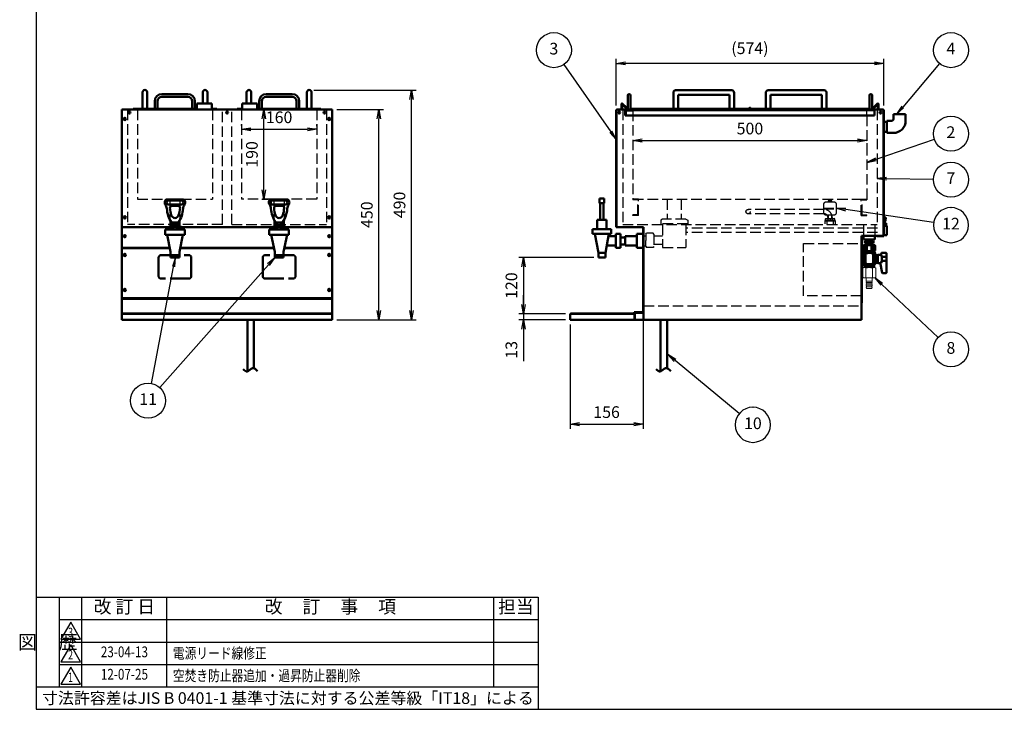
# Model space of a CAD drawing. Extents: x -35 to 3850, y 0 to 2770.
# Drawn here: x -35 to 2073, y 0 to 1476 of the extents above; entities that cross this region are included whole.
import ezdxf
from ezdxf.enums import TextEntityAlignment as Align

# ---------------------------------------------------------------- set-up
doc = ezdxf.new("R2010")
doc.units = 0
doc.header["$LTSCALE"] = 10
for name, pattern in [('ACISOTGB', [9, 4, -1, 1, -1, 1, -1]), ('GEN3A', [3.125, 2.25, -0.875]), ('GEN4A', [16.25, 9.75, -1.5, 1, -1.5, 1, -1.5]), ('GEN7A', [6.875, 4.75, -0.875, 0.375, -0.875])]:
    doc.linetypes.add(name, pattern=pattern)
doc.layers.get('0').update_dxf_attribs({"linetype": 'CONTINUOUS'})
doc.layers.get('Defpoints').update_dxf_attribs({"linetype": 'CONTINUOUS'})
doc.layers.add('1', color=7, linetype='CONTINUOUS', lineweight=50)
doc.layers.add('細線', color=7, linetype='CONTINUOUS', lineweight=18)
for name, color, linetype in [('3A', 6, 'GEN3A'), ('4A', 3, 'GEN4A'), ('5', 3, 'CONTINUOUS'), ('7A', 4, 'GEN7A'), ('CORE', 4, 'CONTINUOUS'), ('WAKU', 7, 'CONTINUOUS')]:
    doc.layers.add(name, color=color, linetype=linetype)
doc.styles.add('ACISOTS', font='simplex.shx', dxfattribs={"width": 0.8, "bigfont": 'extfont.shx'})
doc.styles.get("Standard").update_dxf_attribs({"font": 'simplex.shx', "bigfont": 'extfont.shx'})
doc.styles.add('縦書き', font='simplex.shx', dxfattribs={"bigfont": 'extfont.shx'})
doc.dimstyles.new('GEN-ISO$0', dxfattribs={"dimscale": 10, "dimtxt": 2.5, "dimasz": 2, "dimexe": 1, "dimexo": 1, "dimgap": 1, "dimtad": 1, "dimdsep": 46, "dimtxsty": 'ACISOTS', "dimblk1": 'OPEN', "dimblk2": 'OPEN', "dimsah": 1, "dimcen": 0, "dimclrd": 256, "dimclre": 256, "dimclrt": 2, "dimadec": 0, "dimazin": 0, "dimtp": 0.1, "dimtm": 0.1, "dimtfac": 0.71, "dimtmove": 0, "dimatfit": 3, "dimldrblk": 'OPEN', "dimfxl": 1, "dimtzin": 0, "dimarcsym": 0})

# ---------------------------------------------------------------- blocks, each defined once
blk = doc.blocks.new('_OPEN')
at = {"color": 0, "linetype": 'ByBlock'}
for p, q in [((-1, 0.17), (0, 0)), ((0, 0), (-1, -0.17)), ((0, 0), (-1, 0))]:
    blk.add_line(p, q, dxfattribs=at)
blk = doc.blocks.new('*D13')
at = {"layer": '5', "lineweight": -2, "transparency": 16777216}
for p, q in [((1043.5, 866.7), (1043.5, 886.7)), ((1133.5, 846.7), (1033.5, 846.7)), ((1043.5, 846.7), (1043.5, 833.7)), ((1133.5, 833.7), (1033.5, 833.7)), ((1043.5, 813.7), (1043.5, 745.2))]:
    blk.add_line(p, q, dxfattribs=at)
at = {"layer": 'Defpoints', "color": 0, "transparency": 16777216}
for p in [(1043.5, 846.7), (1143.5, 846.7), (1143.5, 833.7)]:
    blk.add_point(p, dxfattribs=at)
at = {"layer": '5', "lineweight": -2, "transparency": 16777216, "xscale": 20, "yscale": 20, "zscale": 20}
for p, rotation in [((1043.5, 846.7), 270), ((1043.5, 833.7), 90)]:
    blk.add_blockref('_OPEN', p, dxfattribs=dict(at, rotation=rotation))
at = {"layer": '5', "color": 2, "transparency": 16777216, "insert": (1021, 769.5), "char_height": 25, "attachment_point": 5, "rotation": 90, "style": 'ACISOTS'}
blk.add_mtext('13', dxfattribs=at)
blk = doc.blocks.new('*D14')
at = {"layer": '5', "lineweight": -2, "transparency": 16777216}
for p, q in [((1194, 967), (1033.5, 967)), ((1043.5, 947), (1043.5, 866.7)), ((1133.5, 846.7), (1033.5, 846.7))]:
    blk.add_line(p, q, dxfattribs=at)
at = {"layer": 'Defpoints', "color": 0, "transparency": 16777216}
for p in [(1204, 967), (1043.5, 846.7), (1143.5, 846.7)]:
    blk.add_point(p, dxfattribs=at)
at = {"layer": '5', "lineweight": -2, "transparency": 16777216, "xscale": 20, "yscale": 20, "zscale": 20}
for p, rotation in [((1043.5, 967), 90), ((1043.5, 846.7), 270)]:
    blk.add_blockref('_OPEN', p, dxfattribs=dict(at, rotation=rotation))
at = {"layer": '5', "color": 2, "transparency": 16777216, "insert": (1021, 906.9), "char_height": 25, "attachment_point": 5, "rotation": 90, "style": 'ACISOTS'}
blk.add_mtext('120', dxfattribs=at)
blk = doc.blocks.new('*D18')
at = {"layer": '5', "lineweight": -2, "transparency": 16777216}
for p, q in [((643.8, 1283.7), (743.8, 1283.7)), ((733.8, 853.7), (733.8, 1263.7)), ((643.8, 833.7), (743.8, 833.7))]:
    blk.add_line(p, q, dxfattribs=at)
at = {"layer": 'Defpoints', "color": 0, "transparency": 16777216}
for p in [(633.8, 1283.7), (733.8, 1283.7), (633.8, 833.7)]:
    blk.add_point(p, dxfattribs=at)
at = {"layer": '5', "lineweight": -2, "transparency": 16777216, "xscale": 20, "yscale": 20, "zscale": 20}
for p, rotation in [((733.8, 1283.7), 90), ((733.8, 833.7), 270)]:
    blk.add_blockref('_OPEN', p, dxfattribs=dict(at, rotation=rotation))
at = {"layer": '5', "color": 2, "transparency": 16777216, "insert": (711.3, 1058.7), "char_height": 25, "attachment_point": 5, "rotation": 90, "style": 'ACISOTS'}
blk.add_mtext('450', dxfattribs=at)
blk = doc.blocks.new('*D19')
at = {"layer": '5', "lineweight": -2, "transparency": 16777216}
for p, q in [((594.8, 1325.6), (813.8, 1325.6)), ((803.8, 853.7), (803.8, 1305.6)), ((643.8, 833.7), (813.8, 833.7))]:
    blk.add_line(p, q, dxfattribs=at)
at = {"layer": 'Defpoints', "color": 0, "transparency": 16777216}
for p in [(584.8, 1325.6), (803.8, 1325.6), (633.8, 833.7)]:
    blk.add_point(p, dxfattribs=at)
at = {"layer": '5', "lineweight": -2, "transparency": 16777216, "xscale": 20, "yscale": 20, "zscale": 20}
for p, rotation in [((803.8, 1325.6), 90), ((803.8, 833.7), 270)]:
    blk.add_blockref('_OPEN', p, dxfattribs=dict(at, rotation=rotation))
at = {"layer": '5', "color": 2, "transparency": 16777216, "insert": (781.3, 1079.7), "char_height": 25, "attachment_point": 5, "rotation": 90, "style": 'ACISOTS'}
blk.add_mtext('490', dxfattribs=at)
blk = doc.blocks.new('*D22')
at = {"layer": '5', "lineweight": -2, "transparency": 16777216}
for p, q in [((439.8, 1249.4), (439.8, 1251.5)), ((600.8, 1248.4), (600.8, 1251.5)), ((459.8, 1241.5), (580.8, 1241.5))]:
    blk.add_line(p, q, dxfattribs=at)
at = {"layer": 'Defpoints', "color": 0, "transparency": 16777216}
for p in [(439.8, 1239.4), (600.8, 1241.5), (600.8, 1238.4)]:
    blk.add_point(p, dxfattribs=at)
at = {"layer": '5', "lineweight": -2, "transparency": 16777216, "xscale": 20, "yscale": 20, "zscale": 20, "rotation": 180}
blk.add_blockref('_OPEN', (439.8, 1241.5), dxfattribs=at)
at = {"layer": '5', "lineweight": -2, "transparency": 16777216, "xscale": 20, "yscale": 20, "zscale": 20}
blk.add_blockref('_OPEN', (600.8, 1241.5), dxfattribs=at)
at = {"layer": '5', "color": 2, "transparency": 16777216, "insert": (520.3, 1264), "char_height": 25, "attachment_point": 5, "style": 'ACISOTS'}
blk.add_mtext('160', dxfattribs=at)
blk = doc.blocks.new('*D23')
at = {"layer": '5', "lineweight": -2, "transparency": 16777216}
for p, q in [((483.3, 1283.7), (497.7, 1283.7)), ((487.7, 1111.7), (487.7, 1263.7)), ((483.3, 1091.7), (497.7, 1091.7))]:
    blk.add_line(p, q, dxfattribs=at)
at = {"layer": 'Defpoints', "color": 0, "transparency": 16777216}
for p in [(473.3, 1283.7), (487.7, 1283.7), (473.3, 1091.7)]:
    blk.add_point(p, dxfattribs=at)
at = {"layer": '5', "lineweight": -2, "transparency": 16777216, "xscale": 20, "yscale": 20, "zscale": 20}
for p, rotation in [((487.7, 1283.7), 90), ((487.7, 1091.7), 270)]:
    blk.add_blockref('_OPEN', p, dxfattribs=dict(at, rotation=rotation))
at = {"layer": '5', "color": 2, "transparency": 16777216, "insert": (465.2, 1187.7), "char_height": 25, "attachment_point": 5, "rotation": 90, "style": 'ACISOTS'}
blk.add_mtext('190', dxfattribs=at)
blk = doc.blocks.new('*D24')
at = {"layer": '5', "lineweight": -2, "transparency": 16777216}
for p, q in [((1278, 1211.5), (1278, 1207.4)), ((1298, 1217.4), (1759, 1217.4)), ((1779, 1211.5), (1779, 1207.4))]:
    blk.add_line(p, q, dxfattribs=at)
at = {"layer": 'Defpoints', "color": 0, "transparency": 16777216}
for p in [(1278, 1221.5), (1779, 1221.5), (1779, 1217.4)]:
    blk.add_point(p, dxfattribs=at)
at = {"layer": '5', "lineweight": -2, "transparency": 16777216, "xscale": 20, "yscale": 20, "zscale": 20, "rotation": 180}
blk.add_blockref('_OPEN', (1278, 1217.4), dxfattribs=at)
at = {"layer": '5', "lineweight": -2, "transparency": 16777216, "xscale": 20, "yscale": 20, "zscale": 20}
blk.add_blockref('_OPEN', (1779, 1217.4), dxfattribs=at)
at = {"layer": '5', "color": 2, "transparency": 16777216, "insert": (1528.5, 1239.9), "char_height": 25, "attachment_point": 5, "style": 'ACISOTS'}
blk.add_mtext('500', dxfattribs=at)
blk = doc.blocks.new('*D28')
at = {"layer": '5', "lineweight": -2, "transparency": 16777216}
for p, q in [((1143.5, 823.7), (1143.5, 600.4)), ((1299.8, 839.7), (1299.8, 600.4)), ((1163.5, 610.4), (1279.8, 610.4))]:
    blk.add_line(p, q, dxfattribs=at)
at = {"layer": 'Defpoints', "color": 0, "transparency": 16777216}
for p in [(1299.8, 849.7), (1143.5, 833.7), (1299.8, 610.4)]:
    blk.add_point(p, dxfattribs=at)
at = {"layer": '5', "lineweight": -2, "transparency": 16777216, "xscale": 20, "yscale": 20, "zscale": 20, "rotation": 180}
blk.add_blockref('_OPEN', (1143.5, 610.4), dxfattribs=at)
at = {"layer": '5', "lineweight": -2, "transparency": 16777216, "xscale": 20, "yscale": 20, "zscale": 20}
blk.add_blockref('_OPEN', (1299.8, 610.4), dxfattribs=at)
at = {"layer": '5', "color": 2, "transparency": 16777216, "insert": (1221.6, 632.9), "char_height": 25, "attachment_point": 5, "style": 'ACISOTS'}
blk.add_mtext('156', dxfattribs=at)
blk = doc.blocks.new('*D32')
at = {"layer": '5', "lineweight": -2, "transparency": 16777216}
for p, q in [((1241.8, 1292.7), (1241.8, 1392.7)), ((1815.3, 1292.7), (1815.3, 1392.7)), ((1795.3, 1382.7), (1261.8, 1382.7))]:
    blk.add_line(p, q, dxfattribs=at)
at = {"layer": 'Defpoints', "color": 0, "transparency": 16777216}
for p in [(1241.8, 1382.7), (1241.8, 1282.7), (1815.3, 1282.7)]:
    blk.add_point(p, dxfattribs=at)
at = {"layer": '5', "lineweight": -2, "transparency": 16777216, "xscale": 20, "yscale": 20, "zscale": 20, "rotation": 180}
blk.add_blockref('_OPEN', (1241.8, 1382.7), dxfattribs=at)
at = {"layer": '5', "lineweight": -2, "transparency": 16777216, "xscale": 20, "yscale": 20, "zscale": 20}
blk.add_blockref('_OPEN', (1815.3, 1382.7), dxfattribs=at)
at = {"layer": '5', "color": 2, "transparency": 16777216, "insert": (1528.5, 1411.8), "char_height": 25, "attachment_point": 5, "style": 'ACISOTS'}
blk.add_mtext('(574)', dxfattribs=at)
blk = doc.blocks.new('A$C2042515B')
at = {"layer": '1', "color": 3, "linetype": 'ACISOTGB'}
for p, q in [((0, 5), (0, 45)), ((5, 50), (65, 50)), ((70, 45), (70, 5)), ((65, 0), (5, 0))]:
    blk.add_line(p, q, dxfattribs=at)
for centre, start, end in [((5, 45), 90, 180), ((65, 45), 0, 90), ((5, 5), 180, 270), ((65, 5), 270, 0)]:
    blk.add_arc(centre, 5, start, end, dxfattribs=at)
blk = doc.blocks.new('A$C39CC2119')
at = {"layer": '細線'}
for p, q in [((1.1, 27.7), (0, 25.9)), ((0, 1.9), (0, 25.9)), ((20.9, 27.7), (1.1, 27.7)), ((20.9, 27.7), (22, 25.9)), ((22, 1.9), (22, 25.9)), ((1.1, 0), (0, 1.9)), ((20.9, 20.8), (1.1, 20.8)), ((20.9, 6.9), (1.1, 6.9)), ((1.1, 0), (20.9, 0)), ((20.9, 0), (22, 1.9)), ((22.5, 20.2), (29, 20.2)), ((22.5, 7.5), (29, 7.5)), ((29, 7.5), (29, 20.2)), ((31.8, 19.7), (29, 20.2)), ((31.8, 8.1), (29, 7.5)), ((32, 7.8), (32, 20)), ((34.8, 19.7), (32.2, 20.2)), ((34.8, 8.1), (32.2, 7.6)), ((35, 7.8), (35, 20)), ((37.8, 19.7), (35.2, 20.2)), ((37.8, 8.1), (35.2, 7.6)), ((38, 7.8), (38, 20)), ((40.8, 19.7), (38.2, 20.2)), ((40.8, 8.1), (38.2, 7.6)), ((41, 7.7), (41, 20)), ((44.7, 19.6), (41.2, 20.2)), ((44.7, 8.1), (41.2, 7.5)), ((45, 8.4), (45, 19.3))]:
    blk.add_line(p, q, dxfattribs=at)
for centre, radius, start, end in [((6.1, 24.2), 6.13, 154.3842, 214.3842), ((15.9, 24.2), 6.13, 325.6158, 25.6158), ((22.9, 13.9), 22.9, 162.412, 197.588), ((6.1, 3.5), 6.13, 145.6158, 205.6158), ((-0.9, 13.9), 22.9, 342.412, 17.588), ((15.9, 3.5), 6.13, 334.3842, 34.3842), ((22.5, 20.7), 0.5, 180, 270), ((22.5, 7), 0.5, 90, 180), ((31.8, 19.9), 0.2, 258.6901, 0), ((31.8, 7.9), 0.2, 0, 101.3099), ((32.2, 20), 0.2, 78.6901, 180), ((32.2, 7.8), 0.2, 180, 281.3099), ((34.8, 19.9), 0.2, 258.6901, 0), ((34.8, 7.9), 0.2, 0, 101.3099), ((35.2, 20), 0.2, 78.6901, 180), ((35.2, 7.8), 0.2, 180, 281.3099), ((37.8, 19.9), 0.2, 258.6901, 0), ((37.8, 7.9), 0.2, 0, 101.3099), ((38.2, 20), 0.2, 78.6901, 180), ((38.2, 7.8), 0.2, 180, 281.3099), ((40.8, 19.9), 0.2, 258.6901, 0), ((40.8, 7.9), 0.2, 0, 101.3099), ((41.2, 20), 0.2, 81.4692, 180), ((41.2, 7.7), 0.2, 180, 278.5308), ((44.7, 19.3), 0.3, 0, 81.4692), ((44.7, 8.4), 0.3, 278.5308, 0)]:
    blk.add_arc(centre, radius, start, end, dxfattribs=at)
blk = doc.blocks.new('A$C2FE92B96')
at = {"color": 7, "linetype": 'Continuous'}
for p, q in [((1.4, 81.7), (1.4, 91.7)), ((2.9, 93.2), (13.9, 93.2)), ((6.3, 91.7), (9, 91.7)), ((6.3, 81.7), (6.3, 91.7)), ((9, 81.7), (9, 91.7)), ((24.9, 93.2), (13.9, 93.2)), ((21.4, 91.7), (18.8, 91.7)), ((18.8, 81.7), (18.8, 91.7)), ((21.4, 81.7), (21.4, 91.7)), ((26.4, 81.7), (26.4, 91.7)), ((1.9, 76.5), (1.5, 76.3)), ((1.5, 76.3), (1.5, 52)), ((5.7, 74.8), (1.5, 74.8)), ((1.9, 76.5), (13.9, 76.5)), ((1.9, 76.5), (25.9, 76.5)), ((2, 76.5), (2, 78)), ((2, 78), (13.9, 78)), ((2.9, 80.2), (13.9, 80.2)), ((5.7, 53.5), (5.7, 74.8)), ((6.3, 81.7), (9, 81.7)), ((6.5, 78), (6.5, 80.2)), ((24.9, 80.2), (13.9, 80.2)), ((25.8, 78), (13.9, 78)), ((13.9, 76.5), (25.9, 76.5)), ((21.4, 81.7), (18.8, 81.7)), ((21.3, 78), (21.3, 80.2)), ((22, 53.5), (22, 74.8)), ((22, 74.8), (26.3, 74.8)), ((25.8, 76.5), (25.8, 78)), ((25.9, 76.5), (26.3, 76.3)), ((26.3, 55.2), (26.3, 76.3)), ((31.4, 71.2), (26.3, 71.2)), ((31.4, 71.2), (31.4, 55.2)), ((32, 70.7), (31.4, 70.7)), ((32, 68.7), (31.4, 68.7)), ((32, 68.1), (31.4, 68.1)), ((32, 71.2), (32, 71.7)), ((32, 63.2), (32, 71.7)), ((32.4, 72.2), (38, 72.3)), ((39.8, 75.8), (37.5, 71.4)), ((40, 71.4), (37.5, 71.4)), ((50, 76.2), (40.7, 76.4)), ((41, 57), (41, 70.4)), ((50.2, 67.7), (41.8, 67.7)), ((51, 75.2), (51, 63.2)), ((5.7, 53.5), (1.5, 53.5)), ((3.3, 51), (1.5, 52)), ((3.5, 45), (3.3, 51)), ((3.3, 51), (24.4, 51)), ((3.3, 49), (24.4, 49)), ((22, 53.5), (26.3, 53.5)), ((24.3, 45), (24.4, 51)), ((24.4, 51), (26.3, 52)), ((26.3, 52), (26.3, 55.2)), ((31.4, 55.2), (26.3, 55.2)), ((32, 58.2), (31.4, 58.2)), ((32, 54.7), (32, 63.2)), ((38, 54.1), (32.3, 54.2)), ((37.6, 56), (41.8, 33.9)), ((37.6, 56), (40, 56)), ((50.2, 59.5), (41.8, 59.5)), ((51, 63.2), (51, 34.2)), ((41.8, 33.8), (41.6, 34.9)), ((50, 33.2), (42.8, 33.1))]:
    blk.add_line(p, q, dxfattribs=at)
for centre, radius, start, end in [((2.9, 91.7), 1.5, 90, 180), ((4.8, 91.7), 1.5, 0, 90), ((10.5, 91.7), 1.5, 90, 180), ((17.3, 91.7), 1.5, 0, 90), ((22.9, 91.7), 1.5, 90, 180), ((24.9, 91.7), 1.5, 0, 90), ((2.9, 81.7), 1.5, 180, 270), ((4.8, 81.7), 1.5, 270, 0), ((13.9, 52.7), 23.5, 69.8436, 110.1564), ((10.5, 81.7), 1.5, 180, 270), ((17.3, 81.7), 1.5, 270, 0), ((22.9, 81.7), 1.5, 180, 270), ((24.9, 81.7), 1.5, 270, 0), ((32.5, 71.7), 0.5, 91, 180), ((40.7, 75.4), 1, 89, 152.8221), ((40, 70.4), 1, 0, 90), ((50, 75.2), 1, 0, 89), ((13.9, 75.5), 23.5, 249.8151, 290.1849), ((32.5, 54.7), 0.5, 180, 253.8172), ((40, 57), 1, 270, 0), ((42.8, 34.1), 1, 190.6974, 271), ((50, 34.2), 1, 271, 0)]:
    blk.add_arc(centre, radius, start, end, dxfattribs=at)
at = {"layer": 'CORE', "color": 5}
for p, q in [((4.5, 49), (3.3, 51)), ((4.6, 45), (4.5, 49)), ((23.1, 45), (23.2, 49)), ((23.2, 49), (24.4, 51))]:
    blk.add_line(p, q, dxfattribs=at)
at = {"layer": '1', "rotation": 270}
blk.add_blockref('A$C39CC2119', (0, 45), dxfattribs=at)
blk = doc.blocks.new('A$C467545A7')
at = {"layer": '1'}
for p, q in [((18.5, 8), (0, 8)), ((0, 4), (0, 8)), ((18.5, 4), (0, 4)), ((2, 12), (2, 8)), ((2, 0), (2, 4)), ((16.5, 12), (16.5, 8)), ((16.5, 0), (16.5, 4)), ((18.5, 4), (18.5, 8))]:
    blk.add_line(p, q, dxfattribs=at)
blk = doc.blocks.new('改訂')
at = {"layer": 'WAKU', "color": 7, "linetype": 'Continuous'}
blk.add_text('改 訂 日', height=2.8, dxfattribs=at).set_placement((9.1, -2.4), align=Align.MIDDLE)
at = {"layer": 'WAKU', "width": 0.8}
for tag, p in [('日付3', (9.1, -7.2)), ('日付2', (9.1, -12)), ('日付1', (9.1, -16.8))]:
    blk.add_attdef(tag, text='', height=2.3, dxfattribs=at).set_placement(p, align=Align.MIDDLE)
for tag, p in [('改訂事項3', (19.49, -7.2)), ('改訂事項2', (19.49, -12)), ('改訂事項1', (19.49, -16.8))]:
    blk.add_attdef(tag, text='', height=2.3, dxfattribs=at).set_placement(p, align=Align.MIDDLE_LEFT)
at = {"layer": 'WAKU'}
for tag, p in [('担当3', (92.95, -7.2)), ('担当2', (92.95, -12)), ('担当1', (92.95, -16.8))]:
    blk.add_attdef(tag, text='', height=2.3, dxfattribs=at).set_placement(p, align=Align.MIDDLE)

msp = doc.modelspace()

# ---------------------------------------------------------------- linework, layer by layer
at = {"layer": '1'}
for p, q in [((227.771, 1320.641), (227.771, 1285.141)), ((237.771, 1285.141), (237.771, 1320.641)), ((324.993, 1316.861), (268.993, 1316.861)), ((324.993, 1310.861), (268.993, 1310.861)), ((356.771, 1320.641), (356.771, 1296.747)), ((366.771, 1296.747), (366.771, 1320.641)), ((450.771, 1296.747), (450.771, 1320.641)), ((460.771, 1320.641), (460.771, 1296.747)), ((492.55, 1316.861), (548.55, 1316.861)), ((492.55, 1310.861), (548.55, 1310.861)), ((579.771, 1285.141), (579.771, 1320.641)), ((589.771, 1320.641), (589.771, 1285.141)), ((1266.764, 1313.861), (1266.764, 1283.741)), ((1272.764, 1313.861), (1272.764, 1283.741)), ((1364.514, 1285.141), (1364.514, 1320.691)), ((1369.484, 1325.141), (1489.544, 1325.141)), ((1374.514, 1285.141), (1374.514, 1315.141)), ((1374.514, 1315.141), (1484.514, 1315.141)), ((1484.514, 1315.141), (1484.514, 1285.141)), ((1494.514, 1319.592), (1494.514, 1285.141)), ((1562.514, 1319.592), (1562.514, 1285.141)), ((1687.544, 1325.141), (1567.484, 1325.141)), ((1572.514, 1315.141), (1572.514, 1285.141)), ((1682.514, 1315.141), (1572.514, 1315.141)), ((1682.514, 1285.141), (1682.514, 1315.141)), ((1692.514, 1285.141), (1692.514, 1320.691)), ((1784.264, 1313.861), (1784.264, 1283.741)), ((1790.264, 1313.861), (1790.264, 1283.741)), ((253.993, 1301.861), (253.993, 1285.141)), ((259.993, 1301.861), (259.993, 1285.141)), ((333.993, 1301.861), (333.993, 1285.141)), ((339.993, 1301.861), (339.993, 1285.141)), ((344.273, 1296.747), (344.273, 1283.741)), ((344.273, 1296.747), (376.273, 1296.747)), ((376.273, 1283.741), (376.273, 1296.747)), ((441.27, 1283.741), (441.27, 1296.747)), ((473.27, 1296.747), (441.27, 1296.747)), ((473.27, 1296.747), (473.27, 1283.741)), ((477.55, 1301.861), (477.55, 1285.141)), ((483.55, 1301.861), (483.55, 1285.141)), ((557.55, 1301.861), (557.55, 1285.141)), ((563.55, 1301.861), (563.55, 1285.141)), ((1253.264, 1283.741), (1253.264, 1295.247)), ((1253.264, 1283.741), (1253.264, 1295.215)), ((1254.764, 1283.741), (1254.764, 1295.247)), ((1254.764, 1295.215), (1254.764, 1283.741)), ((1254.815, 1295.24), (1262.811, 1287.245)), ((1255.857, 1296.32), (1263.872, 1288.305)), ((1263.872, 1288.305), (1262.811, 1287.245)), ((1801.171, 1296.32), (1793.156, 1288.305)), ((1793.156, 1288.305), (1794.217, 1287.245)), ((1802.212, 1295.24), (1794.217, 1287.245)), ((1802.264, 1283.741), (1802.264, 1295.247)), ((1802.264, 1295.215), (1802.264, 1283.741)), ((1803.764, 1283.741), (1803.764, 1295.215)), ((1803.764, 1295.215), (1803.764, 1283.741)), ((183.771, 1283.741), (183.771, 833.741)), ((633.771, 1283.741), (183.771, 1283.741)), ((183.771, 1031.741), (183.771, 1282.741)), ((207.771, 1285.141), (344.273, 1285.141)), ((207.771, 1283.741), (207.771, 1285.141)), ((227.771, 1285.141), (237.771, 1285.141)), ((376.273, 1285.141), (386.771, 1285.141)), ((386.771, 1283.741), (386.771, 1285.141)), ((441.27, 1285.141), (430.771, 1285.141)), ((430.771, 1283.741), (430.771, 1285.141)), ((609.771, 1285.141), (473.27, 1285.141)), ((589.771, 1285.141), (579.771, 1285.141)), ((609.771, 1283.741), (609.771, 1285.141)), ((633.771, 1283.741), (633.771, 833.741)), ((633.771, 1031.741), (633.771, 1282.741)), ((1241.764, 1282.741), (1241.764, 1031.741)), ((1241.764, 1282.741), (1242.764, 1282.741)), ((1242.764, 1283.741), (1242.764, 1031.741)), ((1814.264, 1283.741), (1242.764, 1283.741)), ((1275.014, 1285.141), (1782.014, 1285.141)), ((1275.014, 1283.741), (1275.014, 1285.141)), ((1374.514, 1285.141), (1364.514, 1285.141)), ((1544.514, 1285.141), (1534.514, 1285.141)), ((1562.514, 1285.141), (1572.514, 1285.141)), ((1682.514, 1285.141), (1692.514, 1285.141)), ((1782.014, 1283.741), (1782.014, 1285.141)), ((1814.264, 1283.741), (1814.264, 1013.741)), ((1815.264, 1282.741), (1814.264, 1282.741)), ((1814.264, 1272.741), (1814.264, 1259.741)), ((1815.264, 1282.741), (1815.264, 1012.741)), ((1836.014, 1273.741), (1862.014, 1273.741)), ((1836.014, 1263.741), (1836.014, 1273.741)), ((1862.014, 1259.741), (1862.014, 1273.741)), ((1822.014, 1257.591), (1815.264, 1257.591)), ((1822.014, 1259.741), (1822.014, 1233.741)), ((1832.014, 1259.741), (1822.014, 1259.741)), ((1822.014, 1235.891), (1815.264, 1235.891)), ((1836.014, 1233.741), (1822.014, 1233.741)), ((315.271, 1091.541), (279.271, 1091.541)), ((281.192, 1089.041), (313.35, 1089.041)), ((281.192, 1080.541), (313.35, 1080.541)), ((291.457, 1078.041), (303.085, 1078.041)), ((538.271, 1091.541), (502.271, 1091.541)), ((504.192, 1089.041), (536.35, 1089.041)), ((504.192, 1080.541), (536.35, 1080.541)), ((514.457, 1078.041), (526.085, 1078.041)), ((1206.514, 1093.041), (1206.514, 1083.041)), ((1206.514, 1093.041), (1216.514, 1093.041)), ((1206.514, 1083.041), (1216.514, 1083.041)), ((1207.764, 1047.741), (1207.764, 1083.041)), ((1215.264, 1047.741), (1215.264, 1083.041)), ((1216.514, 1093.041), (1216.514, 1083.041)), ((289.771, 1036.791), (286.271, 1035.791)), ((286.271, 1033.291), (286.271, 1035.791)), ((286.271, 1033.291), (289.771, 1032.291)), ((289.271, 1042.827), (289.271, 1036.648)), ((289.771, 1042.041), (289.771, 1027.041)), ((304.771, 1042.041), (289.771, 1042.041)), ((293.271, 1042.041), (293.271, 1027.041)), ((301.271, 1042.041), (301.271, 1027.041)), ((304.771, 1042.041), (304.771, 1027.041)), ((304.771, 1036.791), (308.271, 1035.791)), ((308.271, 1033.291), (304.771, 1032.291)), ((305.271, 1042.827), (305.271, 1036.648)), ((308.271, 1033.291), (308.271, 1035.791)), ((512.771, 1036.791), (509.271, 1035.791)), ((509.271, 1033.291), (509.271, 1035.791)), ((509.271, 1033.291), (512.771, 1032.291)), ((512.271, 1042.827), (512.271, 1036.648)), ((512.771, 1042.041), (512.771, 1027.041)), ((527.771, 1042.041), (512.771, 1042.041)), ((516.271, 1042.041), (516.271, 1027.041)), ((524.271, 1042.041), (524.271, 1027.041)), ((527.771, 1042.041), (527.771, 1027.041)), ((527.771, 1036.791), (531.271, 1035.791)), ((531.271, 1033.291), (527.771, 1032.291)), ((528.271, 1042.827), (528.271, 1036.648)), ((531.271, 1033.291), (531.271, 1035.791)), ((1201.514, 1047.741), (1201.514, 1027.741)), ((1201.514, 1047.741), (1221.514, 1047.741)), ((1221.514, 1047.741), (1221.514, 1027.741)), ((1819.422, 1052.741), (1815.264, 1052.741)), ((1819.422, 1049.741), (1815.264, 1049.741)), ((1819.422, 1044.741), (1815.264, 1044.741)), ((1819.422, 1040.741), (1815.264, 1040.741)), ((1815.264, 1034.741), (1821.764, 1034.741)), ((1819.172, 1049.741), (1819.172, 1044.741)), ((1819.422, 1052.741), (1819.422, 1049.741)), ((1819.422, 1040.741), (1820.172, 1040.308)), ((1820.172, 1040.308), (1820.172, 1034.741)), ((1821.764, 1034.741), (1821.764, 1014.741)), ((289.271, 1031.741), (183.771, 1031.741)), ((183.771, 1031.741), (183.771, 987.741)), ((276.171, 1027.041), (309.521, 1027.041)), ((276.171, 1015.541), (276.171, 1027.041)), ((318.371, 1015.541), (276.171, 1015.541)), ((280.271, 1015.541), (287.871, 979.541)), ((289.271, 1032.434), (289.271, 1027.041)), ((295.021, 1027.041), (318.371, 1027.041)), ((305.271, 1032.434), (305.271, 1027.041)), ((512.271, 1031.741), (305.271, 1031.741)), ((314.271, 1015.541), (306.671, 979.541)), ((318.371, 1027.041), (318.371, 1015.541)), ((499.171, 1027.041), (532.521, 1027.041)), ((499.171, 1015.541), (499.171, 1027.041)), ((541.371, 1015.541), (499.171, 1015.541)), ((503.271, 1015.541), (510.871, 979.541)), ((512.271, 1032.434), (512.271, 1027.041)), ((518.021, 1027.041), (541.371, 1027.041)), ((528.271, 1032.434), (528.271, 1027.041)), ((633.771, 1031.741), (528.271, 1031.741)), ((537.271, 1015.541), (529.671, 979.541)), ((541.371, 1027.041), (541.371, 1015.541)), ((633.771, 1031.741), (633.771, 987.741)), ((1191.514, 1027.741), (1231.514, 1027.741)), ((1191.514, 1027.741), (1191.514, 1017.741)), ((1191.514, 1017.741), (1231.514, 1017.741)), ((1196.514, 1017.741), (1204.014, 977.041)), ((1219.014, 977.041), (1226.514, 1017.741)), ((1225.593, 1012.741), (1241.514, 1012.741)), ((1231.514, 1027.741), (1231.514, 1017.741)), ((1241.514, 1017.741), (1251.514, 1017.741)), ((1241.514, 1017.741), (1251.514, 1017.741)), ((1241.514, 987.741), (1241.514, 1017.741)), ((1241.764, 1031.741), (1300.764, 1031.741)), ((1251.514, 987.741), (1251.514, 1017.741)), ((1261.514, 1012.741), (1286.514, 1012.741)), ((1261.514, 992.741), (1261.514, 1012.741)), ((1286.514, 987.741), (1286.514, 1017.741)), ((1286.514, 1017.741), (1299.514, 1017.741)), ((1299.764, 1031.741), (1299.764, 987.741)), ((1300.764, 1031.741), (1300.764, 988.741)), ((1300.764, 1031.741), (1300.764, 833.741)), ((1767.264, 1013.741), (1767.264, 833.741)), ((1767.264, 1013.741), (1814.264, 1013.741)), ((1771.714, 1005.741), (1771.714, 1013.741)), ((1796.314, 1005.741), (1796.314, 1013.741)), ((1800.264, 1012.741), (1800.264, 1013.741)), ((1815.264, 1012.741), (1800.264, 1012.741)), ((1815.264, 1014.741), (1821.764, 1014.741)), ((1221.907, 992.741), (1241.514, 992.741)), ((1251.514, 1010.241), (1261.514, 1010.241)), ((1251.514, 995.241), (1261.514, 995.241)), ((1261.514, 992.741), (1286.514, 992.741)), ((1768.264, 1011.741), (1767.264, 1011.741)), ((1767.264, 1011.741), (1767.264, 869.741)), ((1768.264, 869.741), (1768.264, 1011.741)), ((1796.314, 1005.741), (1771.714, 1005.741)), ((286.14, 987.741), (183.771, 987.741)), ((183.771, 986.741), (183.771, 879.741)), ((183.771, 986.741), (286.351, 986.741)), ((287.871, 979.541), (287.871, 967.041)), ((306.671, 967.041), (306.671, 979.541)), ((308.191, 986.741), (509.351, 986.741)), ((509.14, 987.741), (308.402, 987.741)), ((510.871, 979.541), (510.871, 967.041)), ((529.671, 967.041), (529.671, 979.541)), ((531.191, 986.741), (633.771, 986.741)), ((633.771, 987.741), (531.402, 987.741)), ((633.771, 986.741), (633.771, 879.741)), ((1204.014, 967.041), (1204.014, 977.041)), ((1204.014, 977.041), (1219.014, 977.041)), ((1219.014, 967.041), (1219.014, 977.041)), ((1241.514, 987.741), (1251.514, 987.741)), ((1286.514, 987.741), (1299.514, 987.741)), ((1299.764, 987.741), (1300.764, 987.741)), ((1299.764, 986.741), (1299.764, 849.741)), ((1299.764, 986.741), (1300.764, 986.741)), ((1300.764, 986.741), (1300.764, 849.741)), ((287.871, 967.041), (306.671, 967.041)), ((510.871, 967.041), (529.671, 967.041)), ((1204.014, 967.041), (1219.014, 967.041)), ((633.771, 879.741), (183.771, 879.741)), ((183.771, 878.741), (633.771, 878.741)), ((1767.264, 869.741), (1768.264, 869.741)), ((183.771, 846.741), (633.771, 846.741)), ((186.271, 846.941), (631.271, 846.941)), ((186.271, 846.941), (186.271, 846.741)), ((631.271, 846.941), (631.271, 846.741)), ((1281.464, 846.741), (1143.464, 846.741)), ((1143.464, 846.741), (1143.464, 833.741)), ((1279.067, 846.941), (1145.067, 846.941)), ((1145.067, 846.941), (1145.067, 846.741)), ((1279.067, 846.941), (1279.067, 846.741)), ((1280.264, 849.741), (1297.264, 849.741)), ((1280.264, 846.741), (1280.264, 849.741)), ((1281.464, 848.741), (1281.464, 833.741)), ((1296.264, 848.741), (1281.464, 848.741)), ((1300.764, 848.741), (1281.764, 848.741)), ((1281.764, 848.741), (1281.764, 833.741)), ((1297.264, 849.741), (1297.264, 848.741)), ((1299.764, 849.741), (1300.764, 849.741)), ((633.771, 833.741), (183.771, 833.741)), ((452.268, 723.208), (452.268, 833.741)), ((466.268, 833.741), (466.268, 729.86)), ((1281.464, 833.741), (1143.464, 833.741)), ((1281.764, 833.741), (1301.764, 833.741)), ((1300.764, 833.741), (1766.264, 833.741)), ((1322.764, 833.741), (1301.764, 833.741)), ((1336.961, 723.208), (1336.961, 833.741)), ((1350.961, 833.741), (1350.961, 729.86)), ((1767.264, 833.741), (1757.264, 833.741))]:
    msp.add_line(p, q, dxfattribs=at)
at = {"layer": '1', "color": 6}
for p, q in [((1261.514, 1282.741), (1795.514, 1282.741)), ((1261.514, 1282.741), (1261.514, 1270.741)), ((1261.514, 1270.741), (1795.514, 1270.741)), ((1262.514, 1281.741), (1278.014, 1281.741)), ((1262.514, 1281.741), (1262.514, 1270.741)), ((1795.514, 1282.741), (1795.514, 1270.741))]:
    msp.add_line(p, q, dxfattribs=at)
at = {"layer": '1', "color": 5}
msp.add_line((1799.814, 1283.741), (1798.814, 1283.741), dxfattribs=at)
at = {"layer": '1', "color": 3}
msp.add_line((633.771, 1031.741), (531.137, 1031.741), dxfattribs=at)
at = {"layer": '1'}
for centre, radius in [((189.771, 1263.741), 2.5), ((199.771, 1277.241), 2.1), ((408.771, 1277.241), 2.1), ((617.771, 1277.241), 2.1), ((627.771, 1263.741), 2.5), ((1248.764, 1277.241), 2.1), ((1808.264, 1277.241), 2.1), ((189.771, 1052.741), 2.5), ((627.771, 1052.741), 2.5), ((297.271, 1034.541), 2.25), ((520.271, 1034.541), 2.25), ((189.771, 1012.741), 2.5), ((627.771, 1012.741), 2.5), ((189.771, 972.741), 2.5), ((627.771, 972.741), 2.5), ((189.771, 897.741), 2.5), ((627.771, 897.741), 2.5)]:
    msp.add_circle(centre, radius, dxfattribs=at)
for centre, radius, start, end in [((232.771, 1320.641), 5, 0, 180), ((268.993, 1301.861), 15, 90, 180), ((268.993, 1301.861), 9, 90, 180), ((324.993, 1301.861), 15, 0, 90), ((324.993, 1301.861), 9, 0, 90), ((361.771, 1320.641), 5, 0, 180), ((455.771, 1320.641), 5, 0, 180), ((492.55, 1301.861), 15, 90, 180), ((492.55, 1301.861), 9, 90, 180), ((548.55, 1301.861), 15, 0, 90), ((548.55, 1301.861), 9, 0, 90), ((584.771, 1320.641), 5, 0, 180), ((1269.764, 1313.861), 3, 0, 180), ((1369.484, 1320.141), 5, 90, 173.688107), ((1489.544, 1320.141), 5, 353.688107, 90), ((1567.484, 1320.141), 5, 90, 186.311893), ((1687.544, 1320.141), 5, 6.311893, 90), ((1787.264, 1313.861), 3, 0, 180), ((1254.796, 1295.215), 1.532, 46.160182, 180), ((1254.796, 1295.215), 0.0322, 53.015955, 180), ((1528.514, 1285.491), 2.15, 350.631084, 189.368916), ((1528.514, 1285.491), 0.75, 332.181861, 207.818139), ((1802.232, 1295.215), 1.532, 0, 133.839818), ((1802.232, 1295.215), 0.0322, 0, 126.984045), ((1832.014, 1263.741), 4, 270, 0), ((1836.014, 1259.741), 26, 270, 0), ((282.967, 1084.791), 7.695, 118.698664, 214.321646), ((260.093, 1069.176), 20, 7.912719, 34.321646), ((284.787, 1084.791), 5.566, 130.226497, 229.773503), ((291.457, 1073.041), 5, 90, 183.230759), ((303.085, 1073.041), 5, 356.769241, 90), ((309.756, 1084.791), 5.566, 310.226497, 49.773503), ((334.449, 1069.176), 20, 145.678354, 172.087281), ((311.576, 1084.791), 7.695, 325.678354, 61.301336), ((505.967, 1084.791), 7.695, 118.698664, 214.321646), ((483.093, 1069.176), 20, 7.912719, 34.321646), ((507.787, 1084.791), 5.566, 130.226497, 229.773503), ((514.457, 1073.041), 5, 90, 183.230759), ((526.085, 1073.041), 5, 356.769241, 90), ((532.756, 1084.791), 5.566, 310.226497, 49.773503), ((557.449, 1069.176), 20, 145.678354, 172.087281), ((534.576, 1084.791), 7.695, 325.678354, 61.301336), ((342.129, 1075.902), 62.352, 183.652964, 212.891307), ((342.129, 1075.902), 55.752, 183.230759, 198.953331), ((298.857, 1061.041), 10, 198.953331, 260.876729), ((295.686, 1061.041), 10, 279.123271, 341.046669), ((252.414, 1075.902), 62.352, 327.108693, 356.347036), ((252.414, 1075.902), 55.752, 341.046669, 356.769241), ((565.129, 1075.902), 62.352, 183.652964, 212.891307), ((565.129, 1075.902), 55.752, 183.230759, 198.953331), ((521.857, 1061.041), 10, 198.953331, 260.876729), ((518.686, 1061.041), 10, 279.123271, 341.046669), ((475.414, 1075.902), 62.352, 327.108693, 356.347036), ((475.414, 1075.902), 55.752, 341.046669, 356.769241)]:
    msp.add_arc(centre, radius, start, end, dxfattribs=at)
at = {"layer": '1', "color": 6}
for points in [[(474.132, 723.807), (470.497, 727.351), (463.011, 734.65), (453.012, 719.376), (446.214, 725.4), (443.314, 727.971)], [(1358.825, 723.807), (1355.19, 727.351), (1347.704, 734.65), (1337.705, 719.376), (1330.907, 725.4), (1328.007, 727.971)]]:
    msp.add_open_spline(points, degree=3, knots=[0, 0, 0, 0, 12.54437344, 25.83742231, 35.73098076, 35.73098076, 35.73098076, 35.73098076], dxfattribs=at)
at = {"layer": '3A'}
for p, q in [((195.771, 1283.741), (195.771, 1037.741)), ((216.771, 1283.741), (216.771, 1091.741)), ((377.771, 1283.741), (377.771, 1091.741)), ((398.771, 1037.741), (398.771, 1283.741)), ((418.771, 1037.741), (418.771, 1283.741)), ((439.771, 1283.741), (439.771, 1091.741)), ((600.771, 1283.741), (600.771, 1091.741)), ((621.771, 1283.741), (621.771, 1037.741)), ((1256.014, 1283.741), (1256.014, 1037.741)), ((1278.014, 1281.741), (1278.014, 1091.741)), ((1278.014, 1281.741), (1794.514, 1281.741)), ((1779.014, 1270.741), (1779.014, 1281.741)), ((1779.014, 1270.741), (1779.014, 1091.741)), ((1794.514, 1281.741), (1794.514, 1270.741)), ((1801.014, 1283.741), (1801.014, 1037.741)), ((216.771, 1091.741), (377.771, 1091.741)), ((286.371, 1091.741), (286.371, 1037.741)), ((308.171, 1037.741), (308.171, 1091.741)), ((600.771, 1091.741), (439.771, 1091.741)), ((509.371, 1037.741), (509.371, 1091.741)), ((531.171, 1091.741), (531.171, 1037.741)), ((1278.014, 1091.741), (1779.014, 1091.741)), ((1290.014, 1091.741), (1278.014, 1091.741)), ((1278.014, 1091.741), (1278.014, 1090.241)), ((1288.514, 1090.241), (1278.014, 1090.241)), ((1288.514, 1058.241), (1288.514, 1090.241)), ((1290.014, 1056.741), (1290.014, 1091.741)), ((1351.514, 1091.741), (1351.514, 1048.941)), ((1381.514, 1091.741), (1381.514, 1048.941)), ((1686.014, 1080.541), (1686.014, 1063.541)), ((1709.014, 1085.541), (1691.014, 1085.541)), ((1692.514, 1086.041), (1707.514, 1086.041)), ((1692.514, 1085.541), (1692.514, 1086.041)), ((1707.514, 1085.541), (1692.514, 1085.541)), ((1704.014, 1088.241), (1696.014, 1088.241)), ((1696.014, 1088.241), (1696.014, 1085.541)), ((1704.014, 1085.541), (1704.014, 1088.241)), ((1707.514, 1086.041), (1707.514, 1085.541)), ((1714.014, 1063.541), (1714.014, 1080.541)), ((1767.014, 1056.741), (1767.014, 1091.741)), ((1767.014, 1091.741), (1779.014, 1091.741)), ((1768.514, 1058.241), (1768.514, 1090.241)), ((1768.514, 1090.241), (1779.014, 1090.241)), ((1779.014, 1091.741), (1779.014, 1090.241)), ((1288.514, 1058.241), (1278.014, 1058.241)), ((1278.014, 1056.741), (1278.014, 1058.241)), ((1290.014, 1056.741), (1278.014, 1056.741)), ((1687.364, 1069.941), (1524.664, 1069.941)), ((1687.364, 1060.641), (1524.664, 1060.641)), ((1686.014, 1072.541), (1714.014, 1072.541)), ((1686.014, 1071.541), (1714.014, 1071.541)), ((1691.014, 1058.541), (1709.014, 1058.541)), ((1696.014, 1058.541), (1696.014, 1050.541)), ((1704.014, 1050.541), (1704.014, 1058.541)), ((1767.014, 1056.741), (1779.014, 1056.741)), ((1768.514, 1058.241), (1779.014, 1058.241)), ((1779.014, 1056.741), (1779.014, 1058.241)), ((398.771, 1037.741), (195.771, 1037.741)), ((418.771, 1037.741), (621.771, 1037.741)), ((1256.014, 1037.741), (1801.014, 1037.741)), ((1341.514, 1048.941), (1337.664, 1046.718)), ((1337.664, 1046.718), (1337.664, 1038.941)), ((1395.364, 1038.941), (1337.664, 1038.941)), ((1391.514, 1048.941), (1341.514, 1048.941)), ((1341.514, 1037.691), (1341.514, 988.241)), ((1391.514, 1048.941), (1395.364, 1046.718)), ((1391.514, 1037.691), (1391.514, 988.241)), ((1395.364, 1046.718), (1395.364, 1038.941)), ((1711.014, 1045.941), (1689.014, 1045.941)), ((1689.014, 1045.941), (1689.014, 1038.941)), ((1690.014, 1049.541), (1691.014, 1050.541)), ((1690.014, 1045.741), (1690.014, 1049.541)), ((1710.014, 1049.541), (1690.014, 1049.541)), ((1690.014, 1045.741), (1710.014, 1045.741)), ((1691.014, 1050.541), (1709.014, 1050.541)), ((1693.014, 1045.741), (1693.014, 1037.741)), ((1707.014, 1045.741), (1693.014, 1045.741)), ((1695.364, 1052.641), (1695.364, 1045.941)), ((1700.014, 1050.541), (1700.014, 1045.741)), ((1704.664, 1052.641), (1704.664, 1045.941)), ((1707.014, 1045.741), (1707.014, 1037.741)), ((1710.014, 1049.541), (1709.014, 1050.541)), ((1710.014, 1045.741), (1710.014, 1049.541)), ((1711.014, 1045.941), (1711.014, 1038.941)), ((1771.714, 1037.741), (1771.714, 1013.741)), ((1796.314, 1037.741), (1796.314, 1013.741)), ((1299.514, 1013.591), (1305.514, 1013.591)), ((1305.514, 1016.991), (1306.864, 1019.33)), ((1305.514, 1016.991), (1305.514, 1003.741)), ((1321.164, 1019.33), (1306.864, 1019.33)), ((1322.514, 1016.991), (1321.164, 1019.33)), ((1322.514, 1016.991), (1322.514, 990.491)), ((1341.514, 1012.741), (1322.514, 1012.741)), ((1801.764, 1029.741), (1391.514, 1029.741)), ((1801.764, 1020.741), (1391.514, 1020.741)), ((1299.514, 991.891), (1305.514, 991.891)), ((1305.514, 990.491), (1305.514, 1003.741)), ((1341.514, 994.741), (1322.514, 994.741)), ((1643.264, 884.741), (1643.264, 996.741)), ((1643.264, 996.741), (1767.264, 996.741)), ((1305.514, 990.491), (1306.864, 988.153)), ((1321.164, 988.153), (1306.864, 988.153)), ((1322.514, 990.491), (1321.164, 988.153)), ((1341.514, 988.241), (1391.514, 988.241)), ((1767.264, 884.741), (1643.264, 884.741)), ((1300.764, 863.741), (1766.264, 863.741))]:
    msp.add_line(p, q, dxfattribs=at)
msp.add_circle((1524.664, 1065.291), 4.65, dxfattribs=at)
for centre, radius, start, end in [((1691.014, 1080.541), 5, 90, 180), ((1709.014, 1080.541), 5, 0, 90), ((1691.014, 1063.541), 5, 180, 270), ((1687.364, 1052.641), 17.3, 0, 90), ((1687.364, 1052.641), 8, 0, 90), ((1709.014, 1063.541), 5, 270, 0)]:
    msp.add_arc(centre, radius, start, end, dxfattribs=at)
at = {"layer": '4A', "ltscale": 0.7}
msp.add_line((1299.514, 1017.741), (1299.514, 987.741), dxfattribs=at)
at = {"layer": '5'}
for p, q in [((1130.067, 1380.145), (1230.328, 1236.297)), ((1934.6, 1382.293), (1855.593, 1289.003)), ((1923.357, 1219.992), (1797.936, 1177.053)), ((1921.339, 1134.333), (1821.012, 1135.727)), ((1921.739, 1041.801), (1733.799, 1069.613)), ((264.618, 688.604), (497.657, 951.473)), ((246.759, 697.381), (294.381, 947.394)), ((1931.53, 795.978), (1810.577, 909.833)), ((1505.732, 632.814), (1368.195, 746.44))]:
    msp.add_line(p, q, dxfattribs=at)
at = {"layer": '5', "linetype": 'Continuous'}
for p, q in [((1853.583, 1290.705), (1842.667, 1273.741)), ((1855.593, 1289.003), (1842.667, 1273.741)), ((1842.667, 1273.741), (1857.602, 1287.302)), ((1228.168, 1234.791), (1241.764, 1219.889)), ((1230.328, 1236.297), (1241.764, 1219.889)), ((1241.764, 1219.889), (1232.488, 1237.802)), ((1797.083, 1179.544), (1779.014, 1170.575)), ((1797.936, 1177.053), (1779.014, 1170.575)), ((1779.014, 1170.575), (1798.789, 1174.562)), ((1821.049, 1138.36), (1801.014, 1136.005)), ((1821.012, 1135.727), (1801.014, 1136.005)), ((1801.014, 1136.005), (1820.975, 1133.095)), ((1733.799, 1069.613), (1714.014, 1072.541)), ((1734.184, 1072.218), (1714.014, 1072.541)), ((1714.014, 1072.541), (1733.413, 1067.009)), ((298.123, 967.041), (291.794, 947.887)), ((294.381, 947.394), (298.123, 967.041)), ((296.968, 946.902), (298.123, 967.041)), ((510.925, 966.439), (495.687, 953.22)), ((497.657, 951.473), (510.925, 966.439)), ((499.628, 949.726), (510.925, 966.439)), ((1810.577, 909.833), (1796.014, 923.541)), ((1812.382, 911.75), (1796.014, 923.541)), ((1796.014, 923.541), (1808.772, 907.916)), ((1368.195, 746.44), (1352.777, 759.179)), ((1369.872, 748.47), (1352.777, 759.179)), ((1352.777, 759.179), (1366.518, 744.41))]:
    msp.add_line(p, q, dxfattribs=at)
at = {"layer": '5', "color": 3}
for p, q in [((1958.835, 1073.812), (1959.3, 1073.812)), ((1958.835, 998.812), (1959.3, 998.812)), ((1534.642, 646.429), (1535.107, 646.429)), ((1534.642, 571.429), (1535.107, 571.429))]:
    msp.add_line(p, q, dxfattribs=at)
for centre in [(1108.624, 1410.91), (1958.835, 1410.91), (1958.835, 1232.139), (1958.835, 1133.812), (1958.835, 770.275), (239.742, 660.543)]:
    msp.add_circle(centre, 37.5, dxfattribs=at)
for centre, start, end in [((1958.835, 1036.312), 90, 270), ((1959.3, 1036.312), 270, 90), ((1534.642, 608.929), 90, 270), ((1535.107, 608.929), 270, 90)]:
    msp.add_arc(centre, 37.5, start, end, dxfattribs=at)
at = {"layer": '7A', "color": 5}
msp.add_line((1566.014, 1283.741), (1566.014, 1283.741), dxfattribs=at)
at = {"layer": 'WAKU', "color": 7, "linetype": 'Continuous'}
for p, q in [((50, 48), (50, 240)), ((98, 48), (98, 240)), ((280, 48), (280, 240)), ((980, 48), (980, 240)), ((50, 192), (1075, 192)), ((74, 186.224), (52.957, 149.776)), ((95.043, 149.776), (74, 186.224)), ((52.957, 149.776), (95.043, 149.776)), ((50, 144), (1075, 144)), ((74, 138.224), (52.957, 101.776)), ((95.043, 101.776), (74, 138.224)), ((50, 96), (1075, 96)), ((52.957, 101.776), (95.043, 101.776)), ((74, 90.224), (52.957, 53.776)), ((95.043, 53.776), (74, 90.224)), ((52.957, 53.776), (95.043, 53.776))]:
    msp.add_line(p, q, dxfattribs=at)
at = {"layer": 'WAKU', "color": 200, "linetype": 'Continuous'}
msp.add_line((0, 48), (1075, 48), dxfattribs=at)
at = {"layer": 'WAKU', "color": 1}
msp.add_lwpolyline([(0, 0), (3850, 0), (3850, 2770), (0, 2770)], close=True, dxfattribs=at)
at = {"layer": 'WAKU', "color": 200, "linetype": 'Continuous'}
msp.add_lwpolyline([(0, 240), (1075, 240), (1075, 0)], dxfattribs=at)

# ---------------------------------------------------------------- block references
at = {"layer": '1'}
for name, p in [('A$C2FE92B96', (1770.158, 900.541)), ('A$C2042515B', (262.271, 922.041))]:
    msp.add_blockref(name, p, dxfattribs=at)
at = {"layer": '1', "xscale": -1}
for name, p in [('A$C467545A7', (1793.264, 993.741)), ('A$C2042515B', (555.271, 922.041))]:
    msp.add_blockref(name, p, dxfattribs=at)
at = {"layer": '1'}
ref = msp.add_blockref('改訂', (98, 240), dxfattribs=dict(at, xscale=10, yscale=10, zscale=10))
ref.add_attrib('日付1', '12-07-25', dxfattribs={"layer": 'WAKU', "height": 23, "width": 0.8}).set_placement((189, 72), align=Align.MIDDLE)
ref.add_attrib('改訂事項1', '空焚き防止器追加・過昇防止器削除', dxfattribs={"layer": 'WAKU', "height": 23, "width": 0.8}).set_placement((292.855, 72), align=Align.MIDDLE_LEFT)
ref.add_attrib('日付2', '23-04-13', dxfattribs={"layer": 'WAKU', "height": 23, "width": 0.8}).set_placement((189, 120), align=Align.MIDDLE)
ref.add_attrib('改訂事項2', '電源リード線修正', dxfattribs={"layer": 'WAKU', "height": 23, "width": 0.8}).set_placement((292.855, 120), align=Align.MIDDLE_LEFT)

# ---------------------------------------------------------------- texts
at = {"layer": '5', "color": 7, "char_height": 25, "attachment_point": 5, "style": 'ACISOTS'}
for s, insert in [('3', (1108.624, 1410.91)), ('4', (1958.835, 1410.91)), ('2', (1958.835, 1232.139)), ('7', (1958.835, 1133.812)), ('12', (1959.068, 1036.312)), ('8', (1958.835, 770.275)), ('11', (239.742, 660.543)), ('10', (1534.874, 608.929))]:
    msp.add_mtext(s, dxfattribs=dict(at, insert=insert))
at = {"layer": 'WAKU', "color": 7, "linetype": 'Continuous'}
for s, p in [('改     訂     事     項', (630, 216)), ('担当', (1027.5, 216))]:
    msp.add_text(s, height=28, dxfattribs=at).set_placement(p, align=Align.MIDDLE)
at = {"layer": 'WAKU', "color": 7, "linetype": 'Continuous', "width": 0.7}
for s, p in [('3', (73.663, 162.09)), ('2', (73.663, 114.09)), ('1', (73.663, 66.09))]:
    msp.add_text(s, height=20, dxfattribs=at).set_placement(p, align=Align.MIDDLE)
at = {"layer": 'WAKU', "style": '縦書き'}
msp.add_text('図     歴', height=30, dxfattribs=at).set_placement((25, 144), align=Align.MIDDLE_CENTER)
at = {"layer": 'WAKU', "color": 7, "linetype": 'Continuous'}
msp.add_text('寸法許容差はJIS B 0401-1 基準寸法に対する公差等級「IT18」による', height=25, dxfattribs=at).set_placement((539.101, 24), align=Align.MIDDLE_CENTER)

# ---------------------------------------------------------------- dimensions: what is measured, and where the dimension line sits
at = {"layer": '5'}
for base, p1, p2, angle, text, override, picture, middle in [((1241.763978597, 1382.741229079), (1815.263978597, 1282.741229079), (1241.763978597, 1282.741229079), 0, '(<>)', {"dimdec": 0, "dimpost": '<>'}, '*D32', (1528.513978597, 1411.788848127)), ((803.771, 1325.641), (633.771, 833.741), (584.771, 1325.641), 90, '490', {"dimpost": '<>'}, '*D19', (781.271, 1079.691)), ((487.704, 1283.741), (473.338, 1091.741), (473.338, 1283.741), 90, '190', {"dimpost": '<>'}, '*D23', (465.204, 1187.741)), ((1779.014, 1217.427), (1278.014, 1221.537), (1779.014, 1221.537), 0, '500', {"dimpost": '<>'}, '*D24', (1528.514, 1239.927))]:
    dim = msp.add_linear_dim(base=base, p1=p1, p2=p2, angle=angle, text=text, dimstyle='GEN-ISO$0', override=override, dxfattribs=at)
    dim.commit()
    dim.dimension.update_dxf_attribs({"geometry": picture, "text_midpoint": middle})
dim = msp.add_linear_dim(base=(600.771, 1241.535), p1=(439.771, 1239.384), p2=(600.771, 1238.367), angle=0, text='160', dimstyle='GEN-ISO$0', override={"dimpost": '<>'}, dxfattribs=at)
dim.commit()
dim.dimension.update_dxf_attribs({"geometry": '*D22', "text_midpoint": (520.271, 1241.535), "dimtype": 160})
for base, p1, p2, angle, override, picture, middle in [((733.771, 1283.741), (633.771, 833.741), (633.771, 1283.741), 90, {"dimpost": '<>'}, '*D18', (711.271, 1058.741)), ((1043.464, 846.741), (1204.014, 967.041), (1143.464, 846.741), 90, {"dimdec": 0, "dimpost": '<>', "dimtix": 1}, '*D14', (1020.964, 906.891)), ((1299.764, 610.442), (1143.464, 833.741), (1299.764, 849.741), 0, {"dimdec": 0, "dimpost": '<>'}, '*D28', (1221.614, 632.942))]:
    dim = msp.add_linear_dim(base=base, p1=p1, p2=p2, angle=angle, dimstyle='GEN-ISO$0', override=override, dxfattribs=at)
    dim.commit()
    dim.dimension.update_dxf_attribs({"geometry": picture, "text_midpoint": middle})
dim = msp.add_linear_dim(base=(1043.464, 846.741), p1=(1143.464, 833.741), p2=(1143.464, 846.741), angle=90, dimstyle='GEN-ISO$0', override={"dimpost": '<>', "dimtix": 1}, dxfattribs=at)
dim.commit()
dim.dimension.update_dxf_attribs({"geometry": '*D13', "text_midpoint": (1043.464, 769.456), "dimtype": 160})

doc.saveas('drawing.dxf')
